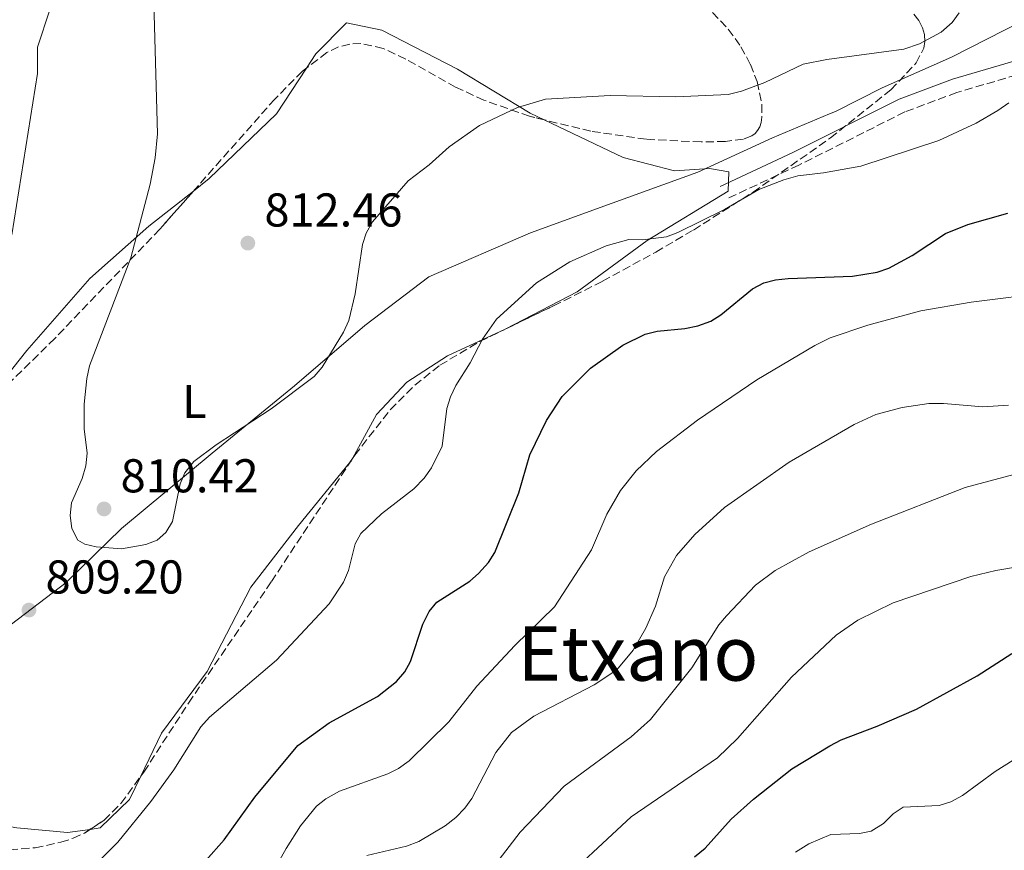
# Model space of a CAD drawing. Units: metres. Extents: x 614385 to 617839, y 4722437 to 4724807.
# Drawn here: x 615093 to 615301, y 4722647 to 4722823 of the extents above; entities that cross this region are included whole.
import ezdxf
from ezdxf.enums import TextEntityAlignment as Align

# ---------------------------------------------------------------- set-up
doc = ezdxf.new("R2010")
doc.units = ezdxf.units.M
doc.header["$MEASUREMENT"] = 0
doc.linetypes.add('DGN Style 3', pattern=[2.435890702152634, 1.739921930109024, -0.6959687720436097])
for name, color, linetype, lineweight in [('Camino', 7, 'DGN Style 3', 0), ('Cota de punto acotado terreno', 7, 'Continuous', 0), ('Curva de nivel directora', 30, 'Continuous', 30), ('Curva de nivel intermedia', 30, 'Continuous', 0), ('Etiqueta de uso rústico', 92, 'Continuous', 0), ('Límite de Concejo', 7, 'Continuous', 0), ('Línea de cambio de uso (parcela vista)', 92, 'Continuous', 0), ('Margen derecho', 7, 'Continuous', 0), ('Punto acotado terreno (símbolo)', 7, 'Continuous', 0), ('Texto de Área (paraje) menor', 7, 'Continuous', 0), ('Zona arbolada', 92, 'DGN Style 3', 0)]:
    doc.layers.add(name, color=color, linetype=linetype, lineweight=lineweight)
doc.styles.add('Style-Arial', font='arial.ttf')

# ---------------------------------------------------------------- blocks, each defined once
blk = doc.blocks.new('5PATER')
at = {"layer": 'Punto acotado terreno (símbolo)', "linetype": 'Continuous', "lineweight": 0}
h = blk.add_hatch(color=51, dxfattribs=at)
edge = h.paths.add_edge_path()
edge.add_ellipse((0, 0), major_axis=(-0.1095731443231308, -0.1110710700762829), ratio=0.9994222409660317, start_angle=0, end_angle=360)

msp = doc.modelspace()

# ---------------------------------------------------------------- linework, layer by layer
at = {"layer": 'Camino', "color": 7, "linetype": 'DGN Style 3', "lineweight": 0}
msp.add_polyline3d([(615474.3799999983, 4722841.900000001, 788.6300000000047), (615468.5899999992, 4722844.720000002, 789), (615456.0000000005, 4722846.939999999, 789.3399999999967), (615441.6099999984, 4722847.869999999, 789.7599999999949), (615418.3299999988, 4722844.65, 792.0299999999991), (615383.4899999968, 4722838.140000002, 796.1999999999972), (615360.2499999999, 4722833.45, 798.6999999999973), (615342.5199999983, 4722826.520000001, 800.9700000000012), (615321.8500000017, 4722815.710000001, 804.070000000007), (615306.0599999981, 4722811.640000002, 804.6699999999984), (615291.0300000008, 4722807.250000001, 804.7799999999991), (615280.0799999986, 4722803.140000001, 804.850000000006), (615257.6799999997, 4722791.910000001, 805.0399999999937), (615242.3500000008, 4722784.720000001, 805.1699999999983)], dxfattribs=at)
at = {"layer": 'Curva de nivel directora', "color": 30, "linetype": 'Continuous', "lineweight": 30, "flags": 128}
for points, elevation in [([(615132.4699999993, 4722645.04), (615136.3099999994, 4722649.369999999), (615142.7800000003, 4722658.390000001), (615151.8700000006, 4722669.330000003), (615158.4800000001, 4722674.11), (615168.6599999992, 4722679.640000001), (615172.7000000003, 4722682.800000001), (615174.4599999995, 4722684.880000002), (615175.6500000008, 4722687.080000001), (615178.2900000005, 4722694.970000002), (615179.6299999993, 4722697.600000001), (615181.2299999997, 4722699.570000002), (615188.1799999989, 4722703.99), (615190.0499999998, 4722705.640000002), (615192.1299999985, 4722708), (615193.4800000007, 4722710.100000001), (615198.53, 4722722.680000001), (615200.839999999, 4722730.740000002), (615204.3999999998, 4722737.980000001), (615207.7199999989, 4722743.000000001), (615213.6499999987, 4722748.990000002), (615220.5299999987, 4722753.890000001), (615225.2200000003, 4722756.180000001), (615227.7599999995, 4722756.83), (615233.6000000001, 4722757.410000001), (615236.3200000003, 4722757.960000001), (615239.0699999996, 4722758.949999999), (615241.2099999986, 4722760.25), (615247.8799999984, 4722765.770000001), (615250.2999999991, 4722767.010000002), (615252.7099999986, 4722767.699999999), (615255.3999999998, 4722767.960000001), (615269.0299999999, 4722768.420000002), (615274.22, 4722769.300000003), (615276.6799999987, 4722770.17), (615281.5999999985, 4722772.840000001), (615288.6599999992, 4722777.430000001), (615293.3899999988, 4722779.330000003), (615301.7999999998, 4722781.770000001)], 800.0000000000001), ([(615235.6299999995, 4722645.790000001), (615237.8800000004, 4722647.619999999), (615243.3999999991, 4722653.75), (615248.0799999996, 4722657.960000001), (615256.2200000001, 4722664.390000002), (615264.2099999986, 4722669.270000001), (615266.5800000001, 4722670.51), (615274.1999999998, 4722673.390000001), (615282.5399999993, 4722677.01), (615295.3400000002, 4722684.03), (615302.6400000004, 4722688.730000001)], 775.0000000000001)]:
    msp.add_lwpolyline(points, dxfattribs=dict(at, elevation=elevation))
at = {"layer": 'Curva de nivel intermedia', "color": 30, "linetype": 'Continuous', "lineweight": 0, "flags": 128}
for points, elevation in [([(615121.1600000014, 4722836.369999999), (615122.2300000021, 4722798.529999999), (615121.7699999994, 4722793.449999999), (615120.6800000009, 4722787.850000001), (615116.6100000007, 4722772.319999999), (615107.9000000001, 4722749.519999999), (615107.2899999999, 4722746.850000001), (615106.7500000013, 4722741.4), (615106.7600000004, 4722736.199999999), (615107.3800000015, 4722731.080000001), (615107.0799999998, 4722728.359999998), (615106.2900000009, 4722725.740000002), (615104.04, 4722720.59), (615103.8000000007, 4722717.890000001), (615104.1300000016, 4722715.169999998), (615105.4400000015, 4722712.679999999), (615106.8699999999, 4722711.859999998), (615109.3000000016, 4722711.25), (615114.6500000004, 4722710.869999998), (615119.8000000003, 4722711.739999999), (615122.1300000015, 4722712.66), (615124.0000000001, 4722714.319999999), (615125.3700000005, 4722716.599999999), (615127.0300000011, 4722724.609999999), (615127.99, 4722726.91), (615129.8899999999, 4722729.3), (615134.5999999995, 4722732.849999999), (615146.2000000001, 4722740.42), (615155.2900000005, 4722747.259999999), (615157.0200000005, 4722749.26), (615161.4800000018, 4722756.640000001), (615162.6500000008, 4722759.109999999), (615164.0000000009, 4722764.749999999), (615165.5099999997, 4722775.160000001), (615166.320000001, 4722777.519999999), (615167.6399999999, 4722779.939999999), (615175.2000000015, 4722788.560000001), (615179.5900000014, 4722791.939999998), (615183.8300000015, 4722795.74), (615190.2100000007, 4722800.26), (615198.2900000009, 4722804.089999998), (615204.2000000007, 4722805.84), (615217.8300000008, 4722806.640000001), (615231.7100000012, 4722806.33), (615242.7400000019, 4722806.849999999), (615245.5899999995, 4722807.529999998), (615250.5100000014, 4722809.359999999), (615258.5800000004, 4722813.230000001), (615263.6000000006, 4722814.220000001), (615279.8400000016, 4722816.42), (615283.1300000016, 4722817.499999999), (615287.7300000016, 4722820.019999999), (615290.0300000017, 4722822.050000001), (615291.5200000004, 4722824.050000001)], 810), ([(615099.4900000015, 4722824.739999999), (615096.9200000009, 4722816.82), (615096.8899999997, 4722811.259999999), (615091.5000000006, 4722777.179999999)], 805.0000000000001), ([(615110.0000000012, 4722644.99), (615113.8400000012, 4722648.92), (615120.8300000007, 4722657.449999999), (615125.680000001, 4722664.170000001), (615131.3700000017, 4722673.220000001), (615133.1800000002, 4722675.3), (615147.3300000011, 4722687.32), (615158.4900000012, 4722699.210000002), (615161.5199999999, 4722703.789999999), (615162.5800000017, 4722706.279999999), (615163.9800000008, 4722711.939999999), (615165.2000000012, 4722714.119999998), (615169.5399999998, 4722718.220000001), (615176.3500000003, 4722723.499999999), (615178.5300000019, 4722725.77), (615180.13, 4722727.949999999), (615182.3400000005, 4722732.529999999), (615183.3600000021, 4722740.5), (615184.0999999997, 4722742.960000001), (615185.2500000009, 4722745.350000001), (615188.2500000005, 4722750.119999997), (615190.9000000014, 4722755.109999998), (615193.8300000017, 4722759.4), (615202.2400000005, 4722767.020000001), (615209.2900000003, 4722771.460000002), (615216.9600000014, 4722774.880000001), (615221.7900000016, 4722776.16), (615224.6799999995, 4722776.109999998), (615229.7100000008, 4722776.759999999), (615232.1500000017, 4722777.659999999), (615241.9800000021, 4722782.499999999), (615249.2300000007, 4722786.75), (615254.5200000014, 4722788.8), (615257.4400000004, 4722789.630000001), (615262.8899999999, 4722790.26), (615270.7599999999, 4722791.71), (615287.2100000009, 4722797.109999998), (615295.1400000014, 4722800.77), (615299.7200000011, 4722803.42), (615302.03, 4722805.029999999)], 805.0000000000001), ([(615310.9100000005, 4722765.100000001), (615294.0500000005, 4722762.939999999), (615283.4300000012, 4722761.109999998), (615272.2300000007, 4722758.089999998), (615264.3200000003, 4722755.399999999), (615261.0500000003, 4722753.83), (615248.8300000007, 4722746.52), (615236.2599999999, 4722737.999999999), (615227.6200000009, 4722731.389999999), (615223.3400000005, 4722727.359999999), (615220.0200000014, 4722723.199999999), (615217.1, 4722718.199999999), (615213.8600000012, 4722710.609999998), (615206.0400000003, 4722698.63), (615197.7200000009, 4722690.409999999), (615189.690000002, 4722681.859999999), (615183.7900000013, 4722674.32), (615175.3600000001, 4722666.100000001), (615173.1000000003, 4722664.45), (615170.8700000019, 4722663.31), (615160.6500000004, 4722659.630000001), (615157.8000000005, 4722658.06), (615155.8400000003, 4722656.460000002), (615152.4400000006, 4722652.319999999), (615149.3700000017, 4722647.539999999), (615140.7599999995, 4722632.100000001)], 795), ([(615219.2100000001, 4722685.3), (615222.6500000021, 4722689.470000001), (615225.3900000001, 4722694.079999999), (615227.4100000008, 4722698.769999999), (615229.3200000019, 4722704.949999999), (615231.860000001, 4722709.46), (615235.7000000011, 4722713.859999998), (615241.9400000017, 4722719.55), (615255.6500000001, 4722729.140000001), (615269.3800000009, 4722737.140000001), (615273.9600000007, 4722739.230000001), (615279.5100000007, 4722740.73), (615285.1400000011, 4722741.519999999), (615288.2100000001, 4722741.56), (615296.5200000004, 4722740.869999998), (615301.9500000018, 4722741.210000001)], 790.0000000000001), ([(615313.6100000006, 4722729.359999999), (615292.7899999998, 4722723.81), (615272.9900000006, 4722716.08), (615259.8600000012, 4722710.230000001), (615252.6799999995, 4722706.310000001), (615248.5500000013, 4722703.179999999), (615242.3799999999, 4722696.719999999), (615240.7999999997, 4722694.779999999), (615235.0500000007, 4722685.74), (615226.3100000012, 4722674.789999997), (615222.29, 4722671.109999998), (615208.11, 4722660.720000001), (615198.8000000005, 4722650.980000001), (615190.4299999997, 4722640.100000001)], 785), ([(615205.1700000007, 4722638.34), (615222.2400000008, 4722654.269999999), (615240.5200000001, 4722666.699999998), (615244.7000000001, 4722670.78), (615256.1200000017, 4722683.720000001), (615265.5499999997, 4722692.59), (615270.1299999997, 4722695.77), (615277.6100000008, 4722699.429999998), (615294.0199999993, 4722704.980000001), (615299.2699999998, 4722706.310000001), (615308.0200000004, 4722707.739999998)], 780.0000000000001), ([(615166.4599999996, 4722646.05), (615174.8100000003, 4722648.050000001), (615177.3899999997, 4722649.019999999), (615182.9599999997, 4722652.359999999), (615185.2199999995, 4722654.079999999), (615187.1399999995, 4722656.059999999), (615188.5800000012, 4722658.100000001), (615193.6700000007, 4722667.850000001), (615197.0200000014, 4722672.079999999), (615201.6900000006, 4722675.489999999), (615214.4800000002, 4722682.119999999), (615219.2100000001, 4722685.3)], 790.0000000000001), ([(615256.9700000011, 4722646.81), (615259.7800000008, 4722648.550000001), (615264.4200000009, 4722650.5), (615270.4800000006, 4722650.719999999), (615272.9200000013, 4722651.220000001), (615275.5499999999, 4722652.809999999), (615277.5900000005, 4722654.869999997), (615279.7000000007, 4722656.249999999), (615287.3200000003, 4722656.630000001), (615289.7700000001, 4722657.42), (615292.2600000001, 4722658.75), (615299.130000001, 4722663.810000001), (615306.7599999999, 4722668.619999998)], 770)]:
    msp.add_lwpolyline(points, dxfattribs=dict(at, elevation=elevation))
at = {"layer": 'Límite de Concejo', "color": 7, "linetype": 'Continuous', "lineweight": 0}
msp.add_polyline3d([(615304.8200000003, 4722822.32, 806.8000000000002), (615289.9100000003, 4722814.720000001, 808.6), (615275.25, 4722808.26, 808.4000000000001), (615265.3900000006, 4722803.24, 807.62), (615264.1600000003, 4722802.720000001, 807.5600000000002), (615252.120000001, 4722797.680000001, 807.21), (615236.3200000003, 4722790.449999999, 805.87), (615218.2300000006, 4722783.84, 805.86), (615201.0300000012, 4722777.609999999, 806.4100000000001), (615179.5399999992, 4722768.310000001, 807.5700000000002), (615166.0500000007, 4722758.050000001, 809.51), (615151.1799999997, 4722745.25, 810.0600000000002), (615133.7800000012, 4722731.040000001, 809.9200000000002), (615114.620000001, 4722715.16, 810.2), (615102.9100000003, 4722703.77, 809.5500000000002), (615085.379999999, 4722690.449999999, 809.71)], dxfattribs=at)
at = {"layer": 'Línea de cambio de uso (parcela vista)', "color": 92, "linetype": 'Continuous', "lineweight": 0, "extrusion": (0.4241199662736083, -0.7559947255067284, 0.4985922474468288), "elevation": -3309061.404944762, "flags": 128}
msp.add_lwpolyline([(2847249.75100435, 1904254.324406745), (2847249.214594294, 1904254.360399686), (2847248.427646374, 1904254.489028304)], dxfattribs=at)
at = {"layer": 'Línea de cambio de uso (parcela vista)', "color": 92, "linetype": 'Continuous', "lineweight": 0, "extrusion": (0.07321985523785358, -0.05996437693996755, 0.9955114897866069), "elevation": -237349.0365378701, "flags": 128}
msp.add_lwpolyline([(4043558.911688371, 2505174.945355562), (4043558.301315785, 2505174.828069947), (4043557.790109897, 2505174.828069947)], dxfattribs=at)
at = {"layer": 'Línea de cambio de uso (parcela vista)', "color": 92, "linetype": 'Continuous', "lineweight": 0}
for points in [[(615153.6974, 4722812.4102, 812.3595999999961), (615155.6799999997, 4722815.439999999, 812.6499999999943), (615162.1299999999, 4722821.99, 813.0599999999977), (615169.5800000001, 4722820.41, 812.8500000000058), (615185.6200000001, 4722812.17, 811.2200000000012), (615200.9299999997, 4722802.890000001, 809.3800000000047), (615203.8995000003, 4722801.468, 808.9795000000014)], [(615129.8055999996, 4722786.396000001, 810.9645000000019), (615133.1699999999, 4722789.050000001, 811.0200000000042), (615147.3499999996, 4722802.710000001, 811.429999999993), (615153.6974, 4722812.4102, 812.3595999999961)], [(615203.8995000003, 4722801.468, 808.9795000000014), (615220.5800000001, 4722793.480000001, 806.7299999999959), (615231.3799999999, 4722790.710000001, 805.9199999999983), (615238.7699999996, 4722791.17, 805.9199999999983), (615242.8700000001, 4722790.51, 805.7100000000065), (615242.7199999997, 4722786.42, 805.5099999999949), (615225.6500000004, 4722776.01, 804.6900000000023), (615210.8899999997, 4722765.140000001, 804.0800000000019), (615195.7665999997, 4722757.3068, 805.0687999999938)], [(615082.3624, 4722737.486300001, 807.1316999999982), (615083.0099999999, 4722738.17, 807.1399999999995), (615094.6100000005, 4722752.779999999, 807.9600000000065), (615107.9699999997, 4722767.949999999, 809.7899999999936), (615120.4299999997, 4722779, 810.8099999999977), (615129.8055999996, 4722786.396000001, 810.9645000000019)], [(615194.5723000001, 4722756.730900001, 805.2115000000049), (615183.4500000002, 4722751.630000001, 806.9400000000023), (615174.9199999999, 4722746.039999999, 807.5500000000029), (615168.4699999997, 4722739.230000001, 808.1600000000036), (615163.4264000002, 4722729.9362, 807.9710999999952)], [(615162.8060999997, 4722728.9945, 807.9600000000065), (615152.0099999999, 4722715.810000001, 807.9600000000065), (615141.9100000003, 4722702.779999999, 807.9600000000065), (615132.7000000002, 4722684.92, 806.7299999999959), (615123.0999999996, 4722671.890000001, 806.7299999999959), (615118.7006000001, 4722662.818200001, 806.2035999999936)], [(615108.0180000003, 4722651.599300001, 807.1062999999995), (615103.25, 4722650.939999999, 807.9600000000065), (615092.5099999999, 4722651.92, 809.3800000000047), (615083.79, 4722653.470000001, 811.0200000000042), (615079.1100000005, 4722656.66, 811.2200000000012), (615076.5499999998, 4722675.470000001, 810.4100000000036), (615072.75, 4722684.050000001, 810), (615063.6500000004, 4722690.180000001, 808.7700000000042), (615054.6500000004, 4722692.480000001, 807.5500000000029), (615050.9441000001, 4722694.624399999, 807.2146000000066)], [(615118.7006000001, 4722662.818200001, 806.2035999999936), (615116.3300000001, 4722657.930000001, 805.9199999999983), (615110.1200000001, 4722651.890000001, 806.7299999999959), (615108.0180000003, 4722651.599300001, 807.1062999999995)]]:
    msp.add_polyline3d(points, dxfattribs=at)
at = {"layer": 'Margen derecho', "color": 7, "linetype": 'Continuous', "lineweight": 0}
msp.add_polyline3d([(615525.0699999998, 4722871.160000003, 795.1499999999944), (615525.3400000003, 4722861.28, 795.0500000000029), (615523.4099999992, 4722858.27, 794.9499999999972), (615519.2199999981, 4722856.480000001, 794.2299999999959), (615513.7899999989, 4722855.62, 793.6199999999953), (615506.3799999993, 4722854.76, 793.4199999999984), (615494.6499999991, 4722852.880000004, 791.2700000000042), (615483.4400000018, 4722849.660000001, 789.9499999999972), (615479.3599999984, 4722847.600000001, 789.479999999996), (615475.9600000007, 4722844.470000002, 788.9700000000014), (615469.53, 4722847.59, 789.1900000000023), (615456.3700000015, 4722849.910000003, 789.600000000006), (615441.5199999989, 4722850.859999999, 790.0700000000071), (615417.8900000007, 4722847.59, 792.3800000000049), (615382.9600000015, 4722841.070000002, 796.550000000003), (615359.4400000006, 4722836.320000002, 799.0800000000019), (615341.3299999969, 4722829.25, 801.3800000000048), (615320.8099999978, 4722818.520000001, 804.4700000000012), (615305.28, 4722814.510000001, 805.0500000000029), (615290.0899999997, 4722810.080000001, 805.1699999999983), (615278.8899999993, 4722805.87, 805.2599999999949), (615256.3899999999, 4722794.58, 805.4499999999972), (615241.0900000001, 4722787.410000003, 805.5800000000019)], dxfattribs=at)
at = {"layer": 'Zona arbolada', "color": 92, "linetype": 'DGN Style 3', "lineweight": 0, "extrusion": (0.06821373140820507, 0.03289314902326893, 0.9971283405834488), "elevation": 198116.6694652724, "flags": 128}
msp.add_lwpolyline([(3986796.94346824, -2597902.244241287), (3986796.94346824, -2597903.573960727)], dxfattribs=at)
at = {"layer": 'Zona arbolada', "color": 92, "linetype": 'DGN Style 3', "lineweight": 0, "extrusion": (-0.00634126156174755, -0.009626899900221192, 0.9999335533924825), "elevation": -48556.27415937724, "flags": 128}
msp.add_lwpolyline([(615155.5726877064, 4722480.386313202), (615156.1930576743, 4722481.328056843)], dxfattribs=at)
at = {"layer": 'Zona arbolada', "color": 92, "linetype": 'DGN Style 3', "lineweight": 0}
for points in [[(615195.7665999997, 4722757.3068, 807.8306000000011), (615205.8499999996, 4722762.17, 806.9799999999959), (615216.2300000006, 4722767.390000001, 806.4499999999972), (615227.4500000002, 4722773.52, 806.279999999999), (615235.4100000003, 4722778.199999999, 806.429999999993), (615248, 4722786.199999999, 807.1300000000047), (615264.3499999996, 4722797.640000001, 808.5599999999977), (615277.0800000001, 4722807.800000001, 809.6600000000036), (615282.4600000001, 4722813.480000001, 809.8800000000047), (615284.0599999996, 4722816.59, 809.9700000000012), (615284.2999999998, 4722818.039999999, 810.070000000007), (615284.2000000002, 4722819.480000001, 810.25), (615283.7699999996, 4722820.930000001, 810.529999999999), (615283.0300000003, 4722822.430000001, 810.9400000000023), (615279.1299999999, 4722827.51, 813.0899999999965), (615271.3499999996, 4722835.51, 817.2400000000052), (615265.04, 4722841.99, 820.0200000000042), (615259.5300000003, 4722848.470000001, 821.4799999999959), (615255.5099999999, 4722854.51, 821.6399999999995), (615253.4500000002, 4722859.619999999, 821.1199999999953), (615253.2699999996, 4722861.039999999, 820.8899999999995), (615253.3899999997, 4722862.279999999, 820.679999999993)], [(615091.0199999996, 4722647.289999999, 811.8099999999977), (615096.4100000003, 4722647.699999999, 811.2899999999936), (615101.8300000001, 4722648.859999999, 810.7599999999949), (615104.4000000004, 4722649.730000001, 810.5099999999949), (615106.7999999998, 4722650.800000001, 810.279999999999), (615110.9600000001, 4722653.529999999, 809.8600000000006), (615114.5, 4722657.050000001, 809.529999999999), (615119.3499999996, 4722663.710000001, 809.1900000000023), (615128.7800000003, 4722678.279999999, 809.070000000007), (615146.29, 4722703.92, 809.5800000000019), (615163.8899999997, 4722730.640000001, 809.9499999999972), (615171.4000000004, 4722740.24, 809.7899999999936), (615176.5499999998, 4722745.430000001, 809.5), (615181.8899999997, 4722749.630000001, 809.0800000000019), (615190.3200000003, 4722754.680000001, 808.2899999999936), (615205.8499999996, 4722762.17, 806.9799999999959), (615216.2300000006, 4722767.390000001, 806.4499999999972), (615227.4500000002, 4722773.52, 806.279999999999), (615235.4100000003, 4722778.199999999, 806.429999999993), (615248, 4722786.199999999, 807.1300000000047), (615264.3499999996, 4722797.640000001, 808.5599999999977), (615277.0800000001, 4722807.800000001, 809.6600000000036), (615282.4600000001, 4722813.480000001, 809.8800000000047), (615284.0599999996, 4722816.59, 809.9700000000012), (615284.2999999998, 4722818.039999999, 810.070000000007), (615284.2000000002, 4722819.480000001, 810.25), (615283.7699999996, 4722820.930000001, 810.529999999999), (615283.0300000003, 4722822.430000001, 810.9400000000023), (615279.1299999999, 4722827.51, 813.0899999999965)], [(615239.4199999999, 4722824.140000001, 817.3899999999995), (615242.7699999996, 4722820.609999999, 816.9400000000023), (615245.4400000004, 4722816.890000001, 816.3999999999943), (615247.4500000002, 4722813.15, 815.7700000000042), (615248.8499999996, 4722809.539999999, 815.1000000000058), (615249.8700000001, 4722804.689999999, 814.1199999999953), (615249.8799999999, 4722802.029999999, 813.5599999999977), (615249.7000000002, 4722800.930000001, 813.3399999999965), (615249.4000000004, 4722799.99, 813.1499999999943), (615248.9699999997, 4722799.220000001, 813), (615248.4199999999, 4722798.58, 812.8800000000047), (615247.7400000002, 4722798.08, 812.8000000000029), (615245.9600000001, 4722797.390000001, 812.6999999999972), (615242.1900000004, 4722796.92, 812.6999999999972), (615237.0099999999, 4722796.789999999, 812.7899999999936), (615225.4000000004, 4722797.359999999, 813.0599999999977), (615213.7599999999, 4722799.060000001, 813.4499999999972), (615200.8200000003, 4722802.220000001, 813.9600000000065), (615191.1799999997, 4722805.609999999, 814.3399999999965), (615185.1900000004, 4722808.359999999, 814.5599999999977), (615174.6600000003, 4722814.32, 814.8699999999953), (615169.8700000001, 4722816.560000001, 814.9799999999959), (615165.1900000004, 4722817.59, 815.070000000007), (615162.8399999999, 4722817.480000001, 815.1199999999953), (615160.4600000001, 4722816.869999999, 815.1699999999983), (615158.0199999996, 4722815.699999999, 815.2299999999959), (615152.8300000001, 4722811.75, 815.3300000000019), (615146.9900000002, 4722805.84, 815.3899999999995), (615122.7300000006, 4722778.390000001, 815.029999999999), (615100.5499999998, 4722755.289999999, 814.1699999999983), (615078.7599999999, 4722733.960000001, 813.029999999999)], [(615239.4199999999, 4722824.140000001, 817.3899999999995), (615242.7699999996, 4722820.609999999, 816.9400000000023), (615245.4400000004, 4722816.890000001, 816.3999999999943), (615247.4500000002, 4722813.15, 815.7700000000042), (615248.8499999996, 4722809.539999999, 815.1000000000058), (615249.8700000001, 4722804.689999999, 814.1199999999953), (615249.8799999999, 4722802.029999999, 813.5599999999977), (615249.7000000002, 4722800.930000001, 813.3399999999965), (615249.4000000004, 4722799.99, 813.1499999999943), (615248.9699999997, 4722799.220000001, 813), (615248.4199999999, 4722798.58, 812.8800000000047), (615247.7400000002, 4722798.08, 812.8000000000029), (615245.9600000001, 4722797.390000001, 812.6999999999972), (615242.1900000004, 4722796.92, 812.6999999999972), (615237.0099999999, 4722796.789999999, 812.7899999999936), (615225.4000000004, 4722797.359999999, 813.0599999999977), (615213.7599999999, 4722799.060000001, 813.4499999999972), (615203.8995000003, 4722801.468, 813.8386000000029)], [(615203.8995000003, 4722801.468, 813.8386000000029), (615200.8200000003, 4722802.220000001, 813.9600000000065), (615191.1799999997, 4722805.609999999, 814.3399999999965), (615185.1900000004, 4722808.359999999, 814.5599999999977), (615174.6600000003, 4722814.32, 814.8699999999953), (615169.8700000001, 4722816.560000001, 814.9799999999959), (615165.1900000004, 4722817.59, 815.070000000007), (615162.8399999999, 4722817.480000001, 815.1199999999953), (615160.4600000001, 4722816.869999999, 815.1699999999983), (615158.0199999996, 4722815.699999999, 815.2299999999959), (615153.6974, 4722812.4102, 815.3132999999943)], [(615153.6974, 4722812.4102, 815.3132999999943), (615152.8300000001, 4722811.75, 815.3300000000019), (615146.9900000002, 4722805.84, 815.3899999999995), (615129.8055999996, 4722786.396000001, 815.1349999999949)], [(615129.8055999996, 4722786.396000001, 815.1349999999949), (615122.7300000006, 4722778.390000001, 815.029999999999), (615100.5499999998, 4722755.289999999, 814.1699999999983), (615082.3624, 4722737.486300001, 813.2185000000028)], [(615163.4264000002, 4722729.9362, 809.9401999999974), (615163.8899999997, 4722730.640000001, 809.9499999999972), (615171.4000000004, 4722740.24, 809.7899999999936), (615176.5499999998, 4722745.430000001, 809.5), (615181.8899999997, 4722749.630000001, 809.0800000000019), (615190.3200000003, 4722754.680000001, 808.2899999999936), (615194.5723000001, 4722756.730900001, 807.9312999999966)], [(615118.7006000001, 4722662.818200001, 809.2354999999953), (615119.3499999996, 4722663.710000001, 809.1900000000023), (615128.7800000003, 4722678.279999999, 809.070000000007), (615146.29, 4722703.92, 809.5800000000019), (615162.8060999997, 4722728.9945, 809.9272000000057)], [(615050.9441000001, 4722694.624399999, 809.9896000000008), (615051.2400000002, 4722694.100000001, 810), (615053.7199999997, 4722691.279999999, 810.1600000000036), (615058.5599999996, 4722687.560000001, 810.570000000007), (615069.3799999999, 4722680.789999999, 811.7200000000012), (615072.3700000001, 4722678.189999999, 812.1100000000006), (615074.6600000003, 4722675.220000001, 812.4600000000065), (615076.2999999998, 4722671.949999999, 812.7700000000042), (615077.7199999997, 4722666.74, 813.1199999999953), (615078.1200000001, 4722663.230000001, 813.279999999999), (615078.3499999996, 4722653.76, 813.320000000007), (615078.6600000003, 4722652.470000001, 813.25), (615079.1699999999, 4722651.300000001, 813.1600000000036), (615079.9299999997, 4722650.25, 813.0399999999936), (615080.9800000006, 4722649.350000001, 812.8899999999995), (615082.3600000005, 4722648.600000001, 812.7200000000012), (615086.1799999997, 4722647.600000001, 812.3099999999977), (615091.0199999996, 4722647.289999999, 811.8099999999977), (615096.4100000003, 4722647.699999999, 811.2899999999936), (615101.8300000001, 4722648.859999999, 810.7599999999949), (615104.4000000004, 4722649.730000001, 810.5099999999949), (615106.7999999998, 4722650.800000001, 810.279999999999), (615108.0180000003, 4722651.599300001, 810.1570000000065)], [(615108.0180000003, 4722651.599300001, 810.1570000000065), (615110.9600000001, 4722653.529999999, 809.8600000000006), (615114.5, 4722657.050000001, 809.529999999999), (615118.7006000001, 4722662.818200001, 809.2354999999953)]]:
    msp.add_polyline3d(points, dxfattribs=at)

# ---------------------------------------------------------------- block references
at = {"layer": 'Punto acotado terreno (símbolo)', "color": 7, "linetype": 'Continuous', "lineweight": 0, "xscale": 10, "yscale": 10, "zscale": 10}
for p in [(615141.3099999971, 4722775.430000002, 812.4600000000065), (615110.94, 4722719.279999999, 810.4199999999987), (615095.0799999969, 4722697.91, 809.1900000000023)]:
    msp.add_blockref('5PATER', p, dxfattribs=at)

# ---------------------------------------------------------------- texts
at = {"layer": 'Cota de punto acotado terreno', "color": 7, "linetype": 'Continuous', "lineweight": 0, "style": 'Style-Arial'}
for s, p in [('812.46', (615144.8099999981, 4722778.930000001, 812.4600000000065)), ('810.42', (615114.4400000008, 4722722.779999998, 810.4199999999983)), ('809.20', (615098.5799999977, 4722701.41, 809.1900000000023))]:
    msp.add_text(s, height=7.000000000000002, dxfattribs=at).set_placement(p)
at = {"layer": 'Etiqueta de uso rústico', "color": 92, "linetype": 'Continuous', "lineweight": 0, "style": 'Style-Arial'}
msp.add_text('L', height=7.000000000000002, dxfattribs=at).set_placement((615130.03142038, 4722741.98001, 810.5599999999977), align=Align.MIDDLE_CENTER)
at = {"layer": 'Texto de Área (paraje) menor', "color": 7, "linetype": 'Continuous', "lineweight": 0, "style": 'Style-Arial'}
msp.add_text('Etxano', height=11.5, dxfattribs=at).set_placement((615223.6938785451, 4722688.750010001, 791.6699999999983), align=Align.MIDDLE_CENTER)

doc.saveas('drawing.dxf')
